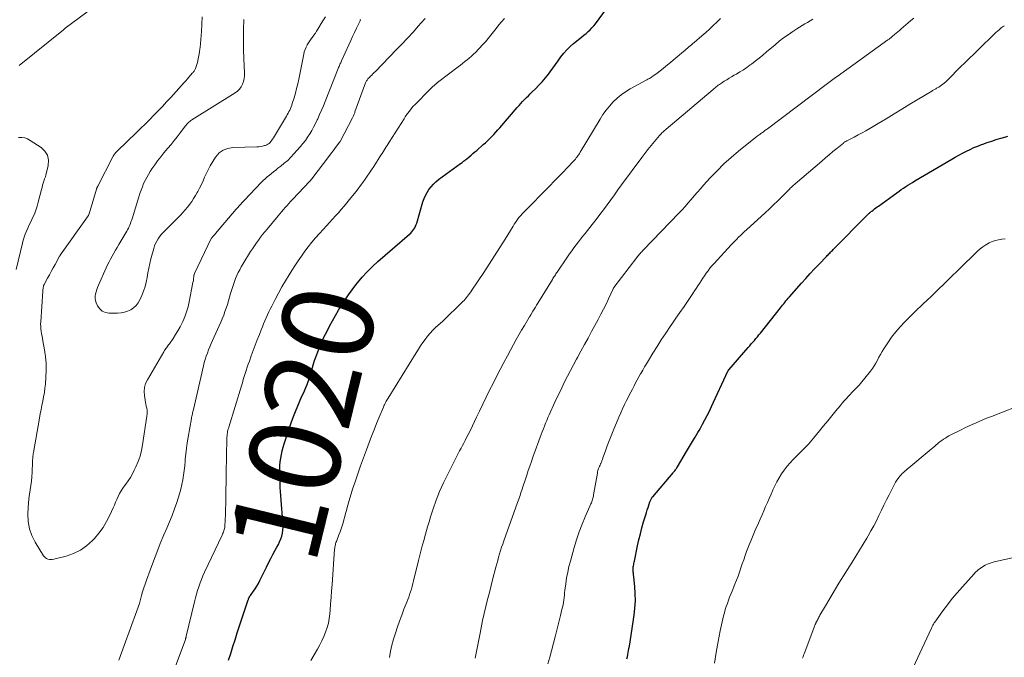
# Model space of a CAD drawing. Units: feet. Extents: x 1915000 to 1920016, y 564988 to 570000.
# Drawn here: x 1916723 to 1916940, y 565716 to 565856 of the extents above; entities that cross this region are included whole.
import ezdxf
from ezdxf.enums import TextEntityAlignment as Align

# ---------------------------------------------------------------- set-up
doc = ezdxf.new("R2010")
doc.units = ezdxf.units.FT
doc.header["$LTSCALE"] = 100
doc.header["$MEASUREMENT"] = 0
for name, color, linetype, lineweight in [('CONTOUR INDEX', 32, 'Continuous', 25), ('CONTOUR INDEX LABEL', 7, 'Continuous', 15), ('CONTOUR INTERMEDIATE', 40, 'Continuous', 15)]:
    doc.layers.add(name, color=color, linetype=linetype, lineweight=lineweight)
doc.styles.add('slant', font='romans.shx', dxfattribs={"oblique": 14.999978})

msp = doc.modelspace()

# ---------------------------------------------------------------- linework, layer by layer
at = {"layer": 'CONTOUR INDEX', "flags": 128}
for points, elevation in [([(1916768.96, 565715.07), (1916769.42, 565716.59), (1916769.89, 565718.1), (1916770.37, 565719.6), (1916770.86, 565721.11), (1916773.26, 565728.38), (1916773.29, 565728.45), (1916773.31, 565728.52), (1916773.33, 565728.59), (1916773.36, 565728.65), (1916773.38, 565728.72), (1916773.41, 565728.79), (1916773.44, 565728.85), (1916773.48, 565728.91), (1916773.51, 565728.98), (1916773.57, 565729.07), (1916773.63, 565729.16), (1916773.69, 565729.25), (1916773.75, 565729.34), (1916774.43, 565730.27), (1916774.82, 565730.83), (1916775.18, 565731.4), (1916775.52, 565731.99), (1916775.83, 565732.6), (1916777.26, 565735.57), (1916777.73, 565736.51), (1916778.21, 565737.45), (1916778.7, 565738.37), (1916779.21, 565739.29), (1916779.58, 565739.95), (1916779.89, 565740.55), (1916780.17, 565741.15), (1916780.42, 565741.78), (1916780.63, 565742.41), (1916780.8, 565743.06), (1916780.91, 565743.71), (1916780.95, 565744.37), (1916780.94, 565745.04), (1916780.83, 565746.55), (1916780.76, 565747.49), (1916780.68, 565748.43), (1916780.6, 565749.37), (1916780.5, 565750.31), (1916780.42, 565751.25), (1916780.34, 565752.19), (1916780.29, 565753.13), (1916780.26, 565754.07), (1916780.2, 565756.28), (1916780.2, 565757.1), (1916780.23, 565757.92), (1916780.31, 565758.74), (1916780.41, 565759.55), (1916780.56, 565760.36), (1916780.73, 565761.16), (1916780.94, 565761.96), (1916781.17, 565762.74), (1916782.18, 565765.85), (1916782.68, 565767.3), (1916783.21, 565768.74), (1916783.78, 565770.17), (1916784.38, 565771.58), (1916785.02, 565773.03), (1916785.32, 565773.71), (1916785.62, 565774.4), (1916785.91, 565775.08), (1916786.2, 565775.77), (1916786.48, 565776.46), (1916786.73, 565777.16), (1916786.95, 565777.88), (1916787.15, 565778.59), (1916787.18, 565778.72), (1916787.39, 565779.51), (1916787.62, 565780.29), (1916787.87, 565781.06), (1916788.14, 565781.82), (1916788.56, 565782.96), (1916789.08, 565784.28), (1916789.64, 565785.59), (1916790.25, 565786.87), (1916790.89, 565788.13), (1916791.16, 565788.64), (1916791.81, 565789.82), (1916792.47, 565790.99), (1916793.14, 565792.15), (1916793.84, 565793.3), (1916794.56, 565794.43), (1916795.31, 565795.54), (1916796.1, 565796.62), (1916796.92, 565797.69), (1916797.28, 565798.15), (1916798.33, 565799.39), (1916799.43, 565800.6), (1916800.59, 565801.74), (1916801.8, 565802.84), (1916808.75, 565808.84), (1916809.02, 565809.1), (1916809.28, 565809.37), (1916809.51, 565809.66), (1916809.72, 565809.97), (1916809.91, 565810.29), (1916810.08, 565810.62), (1916810.22, 565810.96), (1916810.34, 565811.32), (1916811.7, 565815.96), (1916811.95, 565816.69), (1916812.25, 565817.39), (1916812.62, 565818.06), (1916813.03, 565818.71), (1916813.5, 565819.31), (1916814, 565819.88), (1916814.56, 565820.4), (1916815.16, 565820.88), (1916819.95, 565824.39), (1916820.12, 565824.52), (1916820.3, 565824.65), (1916820.48, 565824.78), (1916820.65, 565824.91), (1916820.83, 565825.05), (1916821, 565825.18), (1916821.17, 565825.32), (1916821.34, 565825.46), (1916821.86, 565825.89), (1916822.28, 565826.24), (1916822.7, 565826.6), (1916823.12, 565826.96), (1916823.54, 565827.32), (1916824.97, 565828.57), (1916825.46, 565829), (1916825.93, 565829.44), (1916826.4, 565829.9), (1916826.85, 565830.36), (1916827.3, 565830.84), (1916827.74, 565831.32), (1916828.17, 565831.81), (1916828.6, 565832.3), (1916832.45, 565836.77), (1916832.84, 565837.21), (1916833.24, 565837.65), (1916833.64, 565838.08), (1916834.06, 565838.51), (1916834.47, 565838.93), (1916834.89, 565839.34), (1916835.32, 565839.76), (1916835.74, 565840.17), (1916836.46, 565840.85), (1916837.22, 565841.63), (1916837.96, 565842.42), (1916838.66, 565843.25), (1916839.33, 565844.1), (1916839.68, 565844.58), (1916840.29, 565845.4), (1916840.89, 565846.22), (1916841.48, 565847.05), (1916842.07, 565847.88), (1916842.69, 565848.69), (1916843.34, 565849.46), (1916844.06, 565850.16), (1916844.83, 565850.83), (1916846.2, 565851.93), (1916846.66, 565852.31), (1916847.12, 565852.68), (1916847.58, 565853.07), (1916848.03, 565853.46), (1916848.47, 565853.86), (1916848.89, 565854.28), (1916849.28, 565854.73), (1916849.65, 565855.2), (1916857.52, 565865.95)], 1020), ([(1916856.59, 565715.4), (1916856.68, 565715.85), (1916856.77, 565716.31), (1916856.87, 565716.77), (1916856.95, 565717.22), (1916857.03, 565717.68), (1916857.11, 565718.14), (1916858.16, 565724.98), (1916858.34, 565726.56), (1916858.44, 565728.14), (1916858.41, 565729.73), (1916858.31, 565731.31), (1916858.01, 565734.03), (1916857.99, 565734.26), (1916857.97, 565734.48), (1916857.96, 565734.71), (1916857.94, 565734.94), (1916857.94, 565735.16), (1916857.95, 565735.39), (1916857.97, 565735.61), (1916858.01, 565735.84), (1916858.02, 565735.89), (1916858.07, 565736.14), (1916858.11, 565736.39), (1916858.17, 565736.64), (1916858.22, 565736.89), (1916858.91, 565740.24), (1916859.21, 565741.57), (1916859.53, 565742.9), (1916859.88, 565744.22), (1916860.26, 565745.53), (1916860.73, 565747.09), (1916860.89, 565747.62), (1916861.06, 565748.15), (1916861.23, 565748.67), (1916861.4, 565749.2), (1916861.64, 565749.94), (1916861.7, 565750.1), (1916861.76, 565750.25), (1916861.83, 565750.39), (1916861.9, 565750.54), (1916861.98, 565750.68), (1916862.07, 565750.82), (1916862.16, 565750.95), (1916862.27, 565751.08), (1916866.73, 565756.34), (1916866.86, 565756.49), (1916866.99, 565756.64), (1916867.11, 565756.8), (1916867.23, 565756.96), (1916867.35, 565757.12), (1916867.46, 565757.29), (1916867.57, 565757.46), (1916867.67, 565757.63), (1916869.69, 565761), (1916869.91, 565761.37), (1916870.13, 565761.74), (1916870.35, 565762.11), (1916870.57, 565762.49), (1916870.79, 565762.86), (1916871.02, 565763.23), (1916871.24, 565763.6), (1916871.46, 565763.97), (1916871.61, 565764.2), (1916871.9, 565764.69), (1916872.19, 565765.19), (1916872.47, 565765.68), (1916872.75, 565766.18), (1916873.24, 565767.07), (1916873.75, 565768.02), (1916874.25, 565768.98), (1916874.72, 565769.94), (1916875.18, 565770.92), (1916878.78, 565778.68), (1916878.8, 565778.72), (1916878.82, 565778.77), (1916878.85, 565778.81), (1916878.87, 565778.86), (1916878.9, 565778.9), (1916878.93, 565778.94), (1916878.96, 565778.98), (1916878.99, 565779.02), (1916883.26, 565783.91), (1916883.6, 565784.3), (1916883.94, 565784.69), (1916884.28, 565785.09), (1916884.61, 565785.49), (1916884.95, 565785.89), (1916885.28, 565786.29), (1916885.61, 565786.69), (1916885.93, 565787.1), (1916890.33, 565792.62), (1916890.58, 565792.93), (1916890.83, 565793.24), (1916891.07, 565793.55), (1916891.32, 565793.85), (1916891.56, 565794.16), (1916891.81, 565794.47), (1916892.07, 565794.77), (1916892.33, 565795.07), (1916894.95, 565798.05), (1916895.91, 565799.12), (1916896.87, 565800.19), (1916897.85, 565801.24), (1916898.84, 565802.28), (1916900.47, 565803.97), (1916900.65, 565804.16), (1916900.83, 565804.35), (1916901.02, 565804.54), (1916901.21, 565804.72), (1916901.39, 565804.91), (1916901.58, 565805.1), (1916901.77, 565805.29), (1916901.95, 565805.48), (1916909.44, 565813.05), (1916909.56, 565813.17), (1916909.68, 565813.29), (1916909.8, 565813.4), (1916909.92, 565813.51), (1916910.05, 565813.62), (1916910.18, 565813.73), (1916910.3, 565813.83), (1916910.44, 565813.94), (1916910.75, 565814.18), (1916911.04, 565814.41), (1916911.33, 565814.63), (1916911.62, 565814.85), (1916911.92, 565815.06), (1916915.97, 565817.99), (1916916.45, 565818.34), (1916916.93, 565818.67), (1916917.42, 565819), (1916917.91, 565819.33), (1916918.41, 565819.64), (1916918.91, 565819.96), (1916919.41, 565820.27), (1916919.92, 565820.57), (1916928.03, 565825.38), (1916928.82, 565825.84), (1916929.62, 565826.29), (1916930.43, 565826.72), (1916931.25, 565827.14), (1916932.08, 565827.53), (1916932.91, 565827.91), (1916933.76, 565828.26), (1916934.62, 565828.59), (1916934.85, 565828.67), (1916935.84, 565829.02), (1916936.83, 565829.35), (1916937.82, 565829.67), (1916938.82, 565829.98), (1916939.17, 565830.08), (1916940.35, 565830.41)], 1040)]:
    msp.add_lwpolyline(points, dxfattribs=dict(at, elevation=elevation))
at = {"layer": 'CONTOUR INTERMEDIATE', "flags": 128}
for points, elevation in [([(1916722.89, 565845.98), (1916732.6, 565853.86), (1916732.65, 565853.9), (1916732.7, 565853.94), (1916732.75, 565853.98), (1916732.8, 565854.02), (1916732.85, 565854.06), (1916732.9, 565854.1), (1916732.95, 565854.14), (1916733, 565854.18), (1916742.21, 565861.14)], 1008), ([(1916763.11, 565856.68), (1916762.95, 565853.5), (1916762.89, 565852.61), (1916762.83, 565851.72), (1916762.76, 565850.83), (1916762.67, 565849.94), (1916762.65, 565849.7), (1916762.55, 565848.94), (1916762.42, 565848.18), (1916762.26, 565847.43), (1916762.07, 565846.68), (1916761.74, 565845.53), (1916761.69, 565845.37), (1916761.62, 565845.21), (1916761.55, 565845.06), (1916761.46, 565844.91), (1916761.36, 565844.77), (1916761.25, 565844.63), (1916761.14, 565844.49), (1916761.03, 565844.36), (1916760.56, 565843.83), (1916760.22, 565843.43), (1916759.87, 565843.04), (1916759.52, 565842.65), (1916759.17, 565842.26), (1916756.22, 565838.98), (1916755.32, 565837.98), (1916754.4, 565836.99), (1916753.47, 565836.01), (1916752.53, 565835.03), (1916751.58, 565834.07), (1916750.62, 565833.11), (1916749.65, 565832.17), (1916748.68, 565831.23), (1916744.47, 565827.2), (1916744.33, 565827.05), (1916744.18, 565826.9), (1916744.05, 565826.74), (1916743.92, 565826.58), (1916743.79, 565826.41), (1916743.68, 565826.24), (1916743.57, 565826.06), (1916743.47, 565825.88), (1916740.15, 565819.44), (1916740.11, 565819.36), (1916740.07, 565819.28), (1916740.04, 565819.2), (1916740, 565819.12), (1916739.97, 565819.03), (1916739.94, 565818.95), (1916739.91, 565818.87), (1916739.88, 565818.78), (1916738.24, 565813.35), (1916738.21, 565813.26), (1916738.17, 565813.17), (1916738.13, 565813.08), (1916738.09, 565813), (1916738.05, 565812.91), (1916738, 565812.83), (1916737.95, 565812.75), (1916737.9, 565812.67), (1916731.92, 565804.22), (1916731.91, 565804.2), (1916731.9, 565804.18), (1916731.89, 565804.16), (1916731.87, 565804.15), (1916731.83, 565804.08), (1916731.82, 565804.06), (1916731.81, 565804.04), (1916731.79, 565804.03), (1916731.78, 565804.01), (1916730.76, 565802.18), (1916730.35, 565801.43), (1916729.93, 565800.67), (1916729.52, 565799.92), (1916729.11, 565799.16), (1916728.34, 565797.75), (1916728.31, 565797.7), (1916728.29, 565797.65), (1916728.27, 565797.6), (1916728.25, 565797.55), (1916728.23, 565797.5), (1916728.22, 565797.44), (1916728.21, 565797.39), (1916728.19, 565797.34), (1916728.15, 565797.06), (1916728.12, 565796.87), (1916728.09, 565796.68), (1916728.07, 565796.49), (1916728.06, 565796.3), (1916727.62, 565789.59), (1916727.6, 565789.06), (1916727.61, 565788.53), (1916727.66, 565788), (1916727.72, 565787.48), (1916727.81, 565786.95), (1916727.9, 565786.43), (1916728, 565785.91), (1916728.09, 565785.38), (1916728.46, 565783.43), (1916728.67, 565781.93), (1916728.81, 565780.43), (1916728.83, 565778.92), (1916728.77, 565777.4), (1916728.64, 565775.88), (1916728.54, 565774.93), (1916728.42, 565773.99), (1916728.26, 565773.04), (1916728.08, 565772.11), (1916727.88, 565771.17), (1916727.69, 565770.24), (1916727.52, 565769.3), (1916727.34, 565768.36), (1916726.01, 565760.78), (1916725.97, 565760.52), (1916725.93, 565760.26), (1916725.9, 565760), (1916725.88, 565759.74), (1916725.86, 565759.47), (1916725.84, 565759.21), (1916725.83, 565758.94), (1916725.81, 565758.68), (1916725.72, 565756.46), (1916725.66, 565755.48), (1916725.58, 565754.51), (1916725.45, 565753.54), (1916725.3, 565752.57), (1916725.15, 565751.61), (1916725.03, 565750.64), (1916724.94, 565749.66), (1916724.87, 565748.69), (1916724.81, 565747.27), (1916724.88, 565745.62), (1916725.14, 565744.03), (1916725.69, 565742.5), (1916726.42, 565741.03), (1916728.24, 565738.08), (1916728.44, 565737.83), (1916728.66, 565737.62), (1916728.92, 565737.46), (1916729.21, 565737.34), (1916729.53, 565737.27), (1916729.84, 565737.24), (1916730.16, 565737.26), (1916730.47, 565737.31), (1916733.22, 565738.02), (1916734.83, 565738.58), (1916736.35, 565739.31), (1916737.71, 565740.29), (1916738.98, 565741.44), (1916739.41, 565741.9), (1916740.41, 565743.08), (1916741.32, 565744.32), (1916742.11, 565745.64), (1916742.82, 565747.02), (1916743.54, 565748.6), (1916743.82, 565749.23), (1916744.1, 565749.86), (1916744.38, 565750.49), (1916744.66, 565751.13), (1916744.96, 565751.75), (1916745.29, 565752.36), (1916745.66, 565752.94), (1916746.06, 565753.5), (1916746.32, 565753.84), (1916746.84, 565754.57), (1916747.34, 565755.33), (1916747.78, 565756.11), (1916748.2, 565756.91), (1916748.54, 565757.62), (1916749.04, 565758.8), (1916749.47, 565760.01), (1916749.79, 565761.26), (1916750.04, 565762.52), (1916750.98, 565768.77), (1916751.02, 565769.22), (1916751.03, 565769.66), (1916751, 565770.11), (1916750.93, 565770.56), (1916750.84, 565771), (1916750.75, 565771.45), (1916750.67, 565771.89), (1916750.59, 565772.34), (1916750.43, 565773.32), (1916750.37, 565774.23), (1916750.44, 565775.12), (1916750.69, 565775.98), (1916751.07, 565776.82), (1916754.71, 565783), (1916754.84, 565783.23), (1916754.99, 565783.45), (1916755.14, 565783.67), (1916755.29, 565783.88), (1916755.45, 565784.1), (1916755.6, 565784.31), (1916755.76, 565784.53), (1916755.91, 565784.74), (1916756.74, 565785.93), (1916757.28, 565786.75), (1916757.8, 565787.59), (1916758.27, 565788.46), (1916758.72, 565789.34), (1916758.86, 565789.63), (1916759.31, 565790.69), (1916759.71, 565791.76), (1916760.03, 565792.86), (1916760.29, 565793.97), (1916761.11, 565798.2), (1916761.16, 565798.44), (1916761.19, 565798.68), (1916761.22, 565798.92), (1916761.25, 565799.16), (1916761.27, 565799.45), (1916761.28, 565799.55), (1916761.29, 565799.65), (1916761.31, 565799.74), (1916761.33, 565799.84), (1916761.36, 565799.93), (1916761.38, 565800.02), (1916761.42, 565800.11), (1916761.46, 565800.2), (1916765.13, 565807.88), (1916765.14, 565807.9), (1916765.15, 565807.92), (1916765.16, 565807.94), (1916765.17, 565807.95), (1916765.22, 565808.02), (1916765.23, 565808.04), (1916765.24, 565808.06), (1916765.26, 565808.07), (1916765.27, 565808.09), (1916765.51, 565808.36), (1916765.64, 565808.52), (1916765.78, 565808.67), (1916765.91, 565808.82), (1916766.04, 565808.98), (1916769.75, 565813.36), (1916769.93, 565813.57), (1916770.12, 565813.78), (1916770.3, 565813.99), (1916770.48, 565814.2), (1916770.67, 565814.41), (1916770.86, 565814.61), (1916771.04, 565814.82), (1916771.23, 565815.02), (1916776.14, 565820.22), (1916776.57, 565820.65), (1916777, 565821.07), (1916777.45, 565821.47), (1916777.91, 565821.86), (1916778.38, 565822.24), (1916778.86, 565822.62), (1916779.33, 565822.99), (1916779.81, 565823.36), (1916780.43, 565823.83), (1916781.2, 565824.46), (1916781.95, 565825.11), (1916782.65, 565825.81), (1916783.33, 565826.53), (1916784.74, 565828.13), (1916785.3, 565828.8), (1916785.83, 565829.48), (1916786.33, 565830.2), (1916786.79, 565830.93), (1916787.23, 565831.68), (1916787.65, 565832.44), (1916788.04, 565833.22), (1916788.42, 565834), (1916788.55, 565834.28), (1916788.98, 565835.21), (1916789.39, 565836.15), (1916789.79, 565837.09), (1916790.18, 565838.04), (1916793.08, 565845.34), (1916793.16, 565845.55), (1916793.25, 565845.77), (1916793.34, 565845.98), (1916793.42, 565846.19), (1916793.51, 565846.4), (1916793.61, 565846.61), (1916793.7, 565846.82), (1916793.79, 565847.03), (1916795.41, 565850.56), (1916795.82, 565851.47), (1916796.24, 565852.38), (1916796.66, 565853.29), (1916797.09, 565854.2), (1916797.86, 565855.86), (1916797.9, 565855.94), (1916797.94, 565856.02), (1916797.99, 565856.09)], 1008), ([(1916772.29, 565856.12), (1916772.22, 565853.95), (1916772.19, 565851.78), (1916772.22, 565849.6), (1916772.3, 565847.43), (1916772.46, 565844.4), (1916772.45, 565843.75), (1916772.38, 565843.11), (1916772.22, 565842.49), (1916772, 565841.87), (1916771.7, 565841.31), (1916771.33, 565840.79), (1916770.88, 565840.35), (1916770.36, 565839.96), (1916760.88, 565834.02), (1916760.64, 565833.86), (1916760.41, 565833.68), (1916760.19, 565833.49), (1916759.97, 565833.29), (1916759.77, 565833.07), (1916759.58, 565832.85), (1916759.39, 565832.62), (1916759.21, 565832.39), (1916758.27, 565831.15), (1916757.62, 565830.3), (1916756.95, 565829.45), (1916756.28, 565828.62), (1916755.59, 565827.79), (1916754.71, 565826.75), (1916754.02, 565825.9), (1916753.34, 565825.03), (1916752.7, 565824.14), (1916752.08, 565823.24), (1916751.72, 565822.69), (1916751.31, 565822.03), (1916750.93, 565821.37), (1916750.59, 565820.68), (1916750.26, 565819.99), (1916749.97, 565819.27), (1916749.7, 565818.56), (1916749.44, 565817.83), (1916749.2, 565817.1), (1916747.7, 565812.26), (1916747.58, 565811.91), (1916747.46, 565811.55), (1916747.33, 565811.2), (1916747.2, 565810.86), (1916747.05, 565810.52), (1916746.9, 565810.18), (1916746.73, 565809.85), (1916746.54, 565809.52), (1916744.81, 565806.58), (1916744.44, 565805.95), (1916744.07, 565805.31), (1916743.71, 565804.68), (1916743.35, 565804.04), (1916743, 565803.39), (1916742.66, 565802.74), (1916742.34, 565802.09), (1916742.04, 565801.42), (1916740.33, 565797.61), (1916740.14, 565797.14), (1916739.96, 565796.66), (1916739.8, 565796.18), (1916739.66, 565795.69), (1916739.58, 565795.2), (1916739.57, 565794.72), (1916739.66, 565794.25), (1916739.82, 565793.78), (1916740.13, 565793.08), (1916740.59, 565792.42), (1916741.14, 565791.9), (1916741.84, 565791.61), (1916742.63, 565791.46), (1916744.51, 565791.46), (1916745.28, 565791.52), (1916746.03, 565791.66), (1916746.74, 565791.91), (1916747.44, 565792.23), (1916748.06, 565792.67), (1916748.62, 565793.17), (1916749.06, 565793.77), (1916749.44, 565794.43), (1916749.86, 565795.37), (1916750.24, 565796.33), (1916750.58, 565797.31), (1916750.82, 565798.31), (1916751.02, 565799.34), (1916751.19, 565800.36), (1916751.38, 565801.39), (1916751.62, 565802.4), (1916751.87, 565803.42), (1916752.49, 565805.73), (1916752.67, 565806.28), (1916752.88, 565806.82), (1916753.15, 565807.33), (1916753.44, 565807.83), (1916753.78, 565808.3), (1916754.14, 565808.76), (1916754.52, 565809.2), (1916754.92, 565809.63), (1916758.36, 565813.07), (1916758.9, 565813.64), (1916759.42, 565814.22), (1916759.91, 565814.82), (1916760.39, 565815.44), (1916760.83, 565816.08), (1916761.26, 565816.73), (1916761.67, 565817.4), (1916762.06, 565818.07), (1916762.15, 565818.24), (1916762.56, 565819.01), (1916762.95, 565819.79), (1916763.32, 565820.58), (1916763.68, 565821.38), (1916763.88, 565821.87), (1916764.36, 565822.9), (1916764.87, 565823.91), (1916765.45, 565824.88), (1916766.06, 565825.83), (1916766.13, 565825.92), (1916766.89, 565826.74), (1916767.75, 565827.38), (1916768.76, 565827.75), (1916769.87, 565827.94), (1916775.16, 565828.07), (1916775.58, 565828.1), (1916776, 565828.15), (1916776.41, 565828.24), (1916776.82, 565828.35), (1916777.04, 565828.42), (1916777.33, 565828.53), (1916777.59, 565828.67), (1916777.84, 565828.85), (1916778.06, 565829.06), (1916778.27, 565829.29), (1916778.46, 565829.53), (1916778.64, 565829.78), (1916778.81, 565830.04), (1916781.66, 565834.84), (1916781.86, 565835.17), (1916782.04, 565835.51), (1916782.22, 565835.85), (1916782.39, 565836.19), (1916782.55, 565836.54), (1916782.7, 565836.89), (1916782.83, 565837.25), (1916782.95, 565837.61), (1916783.35, 565838.91), (1916783.64, 565839.93), (1916783.91, 565840.95), (1916784.15, 565841.98), (1916784.38, 565843.02), (1916785.47, 565848.47), (1916785.6, 565849), (1916785.77, 565849.51), (1916785.99, 565850.01), (1916786.24, 565850.49), (1916786.26, 565850.53), (1916786.53, 565850.98), (1916786.81, 565851.42), (1916787.11, 565851.84), (1916787.42, 565852.26), (1916787.73, 565852.68), (1916788.04, 565853.11), (1916788.32, 565853.55), (1916788.6, 565853.99), (1916789.55, 565855.59), (1916790.24, 565856.71)], 1004), ([(1916744.78, 565715.09), (1916745.06, 565715.9), (1916745.35, 565716.71), (1916745.65, 565717.52), (1916745.94, 565718.33), (1916748.76, 565725.93), (1916749.06, 565726.77), (1916749.33, 565727.6), (1916749.58, 565728.45), (1916749.81, 565729.3), (1916750.04, 565730.15), (1916750.29, 565731), (1916750.56, 565731.84), (1916750.85, 565732.67), (1916751.66, 565734.93), (1916752.39, 565736.88), (1916753.13, 565738.82), (1916753.92, 565740.75), (1916754.72, 565742.67), (1916755.36, 565744.16), (1916755.95, 565745.56), (1916756.51, 565746.97), (1916757.05, 565748.4), (1916757.56, 565749.83), (1916757.87, 565750.73), (1916758.18, 565751.72), (1916758.46, 565752.73), (1916758.69, 565753.74), (1916758.88, 565754.77), (1916759.03, 565755.8), (1916759.17, 565756.84), (1916759.29, 565757.88), (1916759.39, 565758.92), (1916759.42, 565759.29), (1916759.54, 565760.51), (1916759.69, 565761.74), (1916759.86, 565762.96), (1916760.06, 565764.17), (1916760.78, 565768.28), (1916760.82, 565768.53), (1916760.87, 565768.78), (1916760.92, 565769.03), (1916760.98, 565769.28), (1916761.03, 565769.53), (1916761.09, 565769.77), (1916761.14, 565770.02), (1916761.2, 565770.27), (1916763.42, 565779.86), (1916763.6, 565780.58), (1916763.8, 565781.29), (1916764.03, 565782), (1916764.28, 565782.7), (1916764.55, 565783.39), (1916764.82, 565784.08), (1916765.11, 565784.77), (1916765.41, 565785.45), (1916767.22, 565789.48), (1916767.55, 565790.25), (1916767.87, 565791.02), (1916768.15, 565791.81), (1916768.42, 565792.6), (1916768.67, 565793.4), (1916768.92, 565794.19), (1916769.17, 565795), (1916769.4, 565795.8), (1916769.8, 565797.15), (1916770.02, 565797.82), (1916770.25, 565798.48), (1916770.5, 565799.13), (1916770.78, 565799.78), (1916771.08, 565800.41), (1916771.4, 565801.04), (1916771.74, 565801.65), (1916772.09, 565802.26), (1916773.78, 565805.02), (1916774.19, 565805.67), (1916774.61, 565806.31), (1916775.05, 565806.94), (1916775.5, 565807.56), (1916775.96, 565808.17), (1916776.43, 565808.77), (1916776.91, 565809.37), (1916777.4, 565809.96), (1916779.84, 565812.9), (1916780.23, 565813.36), (1916780.62, 565813.81), (1916781.01, 565814.26), (1916781.4, 565814.71), (1916781.8, 565815.16), (1916782.2, 565815.6), (1916782.6, 565816.04), (1916783.01, 565816.47), (1916786.8, 565820.51), (1916786.86, 565820.57), (1916786.91, 565820.63), (1916786.97, 565820.69), (1916787.02, 565820.75), (1916787.07, 565820.82), (1916787.13, 565820.88), (1916787.18, 565820.95), (1916787.23, 565821.01), (1916791.22, 565826.26), (1916791.59, 565826.75), (1916791.96, 565827.24), (1916792.34, 565827.73), (1916792.71, 565828.21), (1916793.44, 565829.16), (1916793.51, 565829.28), (1916796.19, 565834.49), (1916796.27, 565834.64), (1916796.34, 565834.8), (1916796.42, 565834.95), (1916796.49, 565835.11), (1916796.56, 565835.27), (1916796.62, 565835.43), (1916796.69, 565835.59), (1916796.75, 565835.76), (1916799.1, 565842.19), (1916799.17, 565842.35), (1916799.24, 565842.5), (1916799.32, 565842.65), (1916799.41, 565842.79), (1916799.51, 565842.93), (1916799.61, 565843.06), (1916799.72, 565843.19), (1916799.84, 565843.31), (1916800.15, 565843.61), (1916800.43, 565843.88), (1916800.71, 565844.15), (1916800.98, 565844.43), (1916801.25, 565844.7), (1916805.84, 565849.41), (1916807.09, 565850.71), (1916808.33, 565852.02), (1916809.55, 565853.36), (1916810.75, 565854.7), (1916811.26, 565855.28), (1916812.21, 565856.34)], 1012), ([(1916757.17, 565713.58), (1916759.43, 565719.66), (1916759.46, 565719.75), (1916759.49, 565719.83), (1916759.51, 565719.91), (1916759.54, 565720), (1916759.56, 565720.08), (1916759.58, 565720.17), (1916759.6, 565720.25), (1916759.62, 565720.34), (1916761.42, 565727.95), (1916761.63, 565728.78), (1916761.85, 565729.62), (1916762.1, 565730.44), (1916762.37, 565731.26), (1916762.66, 565732.08), (1916762.96, 565732.88), (1916763.3, 565733.68), (1916763.66, 565734.46), (1916767.52, 565742.64), (1916767.62, 565742.87), (1916767.73, 565743.11), (1916767.82, 565743.35), (1916767.91, 565743.59), (1916767.99, 565743.83), (1916768.05, 565744.08), (1916768.09, 565744.33), (1916768.11, 565744.58), (1916768.23, 565747.22), (1916768.28, 565748.34), (1916768.32, 565749.47), (1916768.34, 565750.6), (1916768.36, 565751.73), (1916768.37, 565752.85), (1916768.38, 565753.98), (1916768.4, 565755.11), (1916768.42, 565756.24), (1916768.57, 565763.88), (1916768.58, 565764.2), (1916768.61, 565764.51), (1916768.64, 565764.83), (1916768.69, 565765.14), (1916768.74, 565765.45), (1916768.81, 565765.76), (1916768.89, 565766.07), (1916768.97, 565766.37), (1916771.76, 565775.47), (1916771.97, 565776.16), (1916772.18, 565776.84), (1916772.39, 565777.52), (1916772.6, 565778.2), (1916772.82, 565778.88), (1916773.04, 565779.56), (1916773.27, 565780.24), (1916773.51, 565780.91), (1916773.91, 565782.05), (1916774.35, 565783.24), (1916774.79, 565784.43), (1916775.25, 565785.62), (1916775.71, 565786.8), (1916776.13, 565787.84), (1916776.4, 565788.49), (1916776.66, 565789.15), (1916776.94, 565789.8), (1916777.22, 565790.46), (1916777.5, 565791.1), (1916777.8, 565791.75), (1916778.11, 565792.39), (1916778.43, 565793.02), (1916779.21, 565794.52), (1916779.94, 565795.9), (1916780.69, 565797.26), (1916781.47, 565798.6), (1916782.27, 565799.94), (1916782.83, 565800.85), (1916783.52, 565801.93), (1916784.22, 565803), (1916784.95, 565804.05), (1916785.7, 565805.09), (1916786.48, 565806.1), (1916787.27, 565807.1), (1916788.1, 565808.08), (1916788.95, 565809.04), (1916790.53, 565810.77), (1916791.17, 565811.47), (1916791.81, 565812.18), (1916792.46, 565812.89), (1916793.1, 565813.59), (1916793.74, 565814.3), (1916794.37, 565815.03), (1916794.98, 565815.76), (1916795.58, 565816.51), (1916796.91, 565818.2), (1916797.44, 565818.88), (1916797.95, 565819.56), (1916798.46, 565820.25), (1916798.96, 565820.94), (1916799.45, 565821.64), (1916799.93, 565822.34), (1916800.41, 565823.05), (1916800.87, 565823.77), (1916802.47, 565826.28), (1916802.7, 565826.63), (1916802.92, 565826.99), (1916803.15, 565827.35), (1916803.37, 565827.7), (1916803.6, 565828.06), (1916803.82, 565828.41), (1916804.04, 565828.77), (1916804.27, 565829.13), (1916807.55, 565834.29), (1916807.81, 565834.69), (1916808.08, 565835.1), (1916808.36, 565835.49), (1916808.64, 565835.89), (1916808.93, 565836.27), (1916809.24, 565836.64), (1916809.56, 565837.01), (1916809.89, 565837.36), (1916813.19, 565840.72), (1916813.43, 565840.95), (1916813.67, 565841.18), (1916813.91, 565841.4), (1916814.16, 565841.62), (1916814.41, 565841.83), (1916814.67, 565842.04), (1916814.92, 565842.24), (1916815.18, 565842.44), (1916819.45, 565845.71), (1916819.94, 565846.09), (1916820.43, 565846.47), (1916820.92, 565846.85), (1916821.41, 565847.23), (1916821.89, 565847.63), (1916822.35, 565848.03), (1916822.8, 565848.46), (1916823.24, 565848.89), (1916824.81, 565850.52), (1916825.45, 565851.21), (1916826.08, 565851.92), (1916826.67, 565852.66), (1916827.25, 565853.41), (1916827.82, 565854.17), (1916828.4, 565854.91), (1916829, 565855.64), (1916829.62, 565856.36)], 1016), ([(1916787.07, 565714.99), (1916788.5, 565717.51), (1916788.99, 565718.43), (1916789.46, 565719.36), (1916789.88, 565720.31), (1916790.28, 565721.28), (1916790.61, 565722.26), (1916790.89, 565723.26), (1916791.08, 565724.28), (1916791.21, 565725.31), (1916791.28, 565726.07), (1916791.4, 565727.49), (1916791.52, 565728.91), (1916791.62, 565730.33), (1916791.73, 565731.75), (1916792.26, 565739.49), (1916792.29, 565739.74), (1916792.32, 565739.99), (1916792.37, 565740.24), (1916792.43, 565740.49), (1916792.5, 565740.73), (1916792.57, 565740.97), (1916792.66, 565741.21), (1916792.74, 565741.45), (1916793.22, 565742.66), (1916793.47, 565743.32), (1916793.71, 565743.99), (1916793.92, 565744.66), (1916794.12, 565745.33), (1916794.31, 565746.01), (1916794.5, 565746.69), (1916794.68, 565747.37), (1916794.87, 565748.05), (1916795.04, 565748.71), (1916795.32, 565749.72), (1916795.61, 565750.73), (1916795.92, 565751.73), (1916796.24, 565752.73), (1916796.76, 565754.32), (1916797.37, 565756.1), (1916797.99, 565757.88), (1916798.63, 565759.65), (1916799.29, 565761.42), (1916799.88, 565762.99), (1916800.42, 565764.39), (1916800.96, 565765.78), (1916801.52, 565767.17), (1916802.09, 565768.56), (1916803.01, 565770.8), (1916803.13, 565771.06), (1916803.25, 565771.31), (1916803.37, 565771.57), (1916803.5, 565771.82), (1916803.64, 565772.07), (1916803.78, 565772.31), (1916803.93, 565772.56), (1916804.08, 565772.8), (1916810.22, 565782.77), (1916810.69, 565783.52), (1916811.17, 565784.26), (1916811.66, 565784.99), (1916812.17, 565785.71), (1916812.7, 565786.41), (1916813.26, 565787.09), (1916813.87, 565787.72), (1916814.5, 565788.33), (1916815.05, 565788.82), (1916815.98, 565789.66), (1916816.89, 565790.51), (1916817.8, 565791.37), (1916818.69, 565792.25), (1916820.46, 565794.01), (1916820.74, 565794.29), (1916821.01, 565794.59), (1916821.27, 565794.9), (1916821.52, 565795.21), (1916821.76, 565795.54), (1916822, 565795.86), (1916822.23, 565796.19), (1916822.46, 565796.52), (1916825.09, 565800.44), (1916826.29, 565802.25), (1916827.48, 565804.08), (1916828.64, 565805.91), (1916829.78, 565807.76), (1916831.55, 565810.66), (1916831.8, 565811.07), (1916832.06, 565811.46), (1916832.33, 565811.85), (1916832.61, 565812.23), (1916832.9, 565812.6), (1916833.21, 565812.97), (1916833.52, 565813.32), (1916833.85, 565813.66), (1916839.62, 565819.54), (1916840.57, 565820.51), (1916841.52, 565821.48), (1916842.46, 565822.46), (1916843.4, 565823.44), (1916844.86, 565824.96), (1916845.06, 565825.18), (1916845.26, 565825.41), (1916845.44, 565825.64), (1916845.63, 565825.88), (1916845.8, 565826.13), (1916845.97, 565826.38), (1916846.13, 565826.63), (1916846.29, 565826.89), (1916850.67, 565834.19), (1916851.31, 565835.19), (1916852, 565836.16), (1916852.75, 565837.07), (1916853.54, 565837.96), (1916854.4, 565838.78), (1916855.3, 565839.54), (1916856.27, 565840.21), (1916857.28, 565840.83), (1916860.78, 565842.75), (1916860.97, 565842.85), (1916861.16, 565842.96), (1916861.35, 565843.06), (1916861.54, 565843.16), (1916861.73, 565843.26), (1916861.91, 565843.37), (1916862.09, 565843.49), (1916862.27, 565843.61), (1916863.23, 565844.33), (1916863.87, 565844.82), (1916864.52, 565845.32), (1916865.15, 565845.83), (1916865.77, 565846.34), (1916869.01, 565849.07), (1916869.31, 565849.32), (1916869.61, 565849.57), (1916869.91, 565849.82), (1916870.21, 565850.07), (1916870.51, 565850.32), (1916870.81, 565850.57), (1916871.1, 565850.82), (1916871.4, 565851.08), (1916873.07, 565852.52), (1916873.91, 565853.26), (1916874.74, 565854.01), (1916875.57, 565854.78), (1916876.38, 565855.55), (1916877.2, 565856.32)], 1024), ([(1916804.31, 565715.68), (1916804.58, 565717.04), (1916804.89, 565718.4), (1916805.25, 565719.74), (1916805.65, 565721.07), (1916806.09, 565722.4), (1916806.55, 565723.71), (1916807.03, 565725.02), (1916807.53, 565726.32), (1916808.14, 565727.84), (1916808.37, 565728.42), (1916808.58, 565728.99), (1916808.78, 565729.57), (1916808.97, 565730.16), (1916809.15, 565730.75), (1916809.32, 565731.34), (1916809.48, 565731.94), (1916809.64, 565732.53), (1916810.74, 565737.06), (1916811.1, 565738.51), (1916811.48, 565739.97), (1916811.88, 565741.41), (1916812.28, 565742.86), (1916812.74, 565744.42), (1916812.93, 565745.08), (1916813.12, 565745.74), (1916813.32, 565746.4), (1916813.52, 565747.06), (1916813.72, 565747.72), (1916813.93, 565748.37), (1916814.16, 565749.03), (1916814.38, 565749.67), (1916814.62, 565750.33), (1916814.99, 565751.29), (1916815.38, 565752.25), (1916815.8, 565753.19), (1916816.25, 565754.13), (1916818.86, 565759.38), (1916819.16, 565759.97), (1916819.46, 565760.56), (1916819.77, 565761.14), (1916820.08, 565761.73), (1916820.39, 565762.31), (1916820.7, 565762.89), (1916821, 565763.48), (1916821.3, 565764.07), (1916821.66, 565764.79), (1916822.13, 565765.74), (1916822.6, 565766.69), (1916823.06, 565767.64), (1916823.52, 565768.6), (1916824.13, 565769.87), (1916824.87, 565771.42), (1916825.62, 565772.96), (1916826.37, 565774.49), (1916827.13, 565776.03), (1916827.9, 565777.55), (1916828.68, 565779.08), (1916829.47, 565780.59), (1916830.28, 565782.1), (1916831.64, 565784.6), (1916832.22, 565785.65), (1916832.81, 565786.69), (1916833.41, 565787.72), (1916834.01, 565788.75), (1916835.18, 565790.7), (1916835.21, 565790.75), (1916835.24, 565790.8), (1916835.27, 565790.85), (1916835.31, 565790.91), (1916835.34, 565790.96), (1916835.37, 565791.01), (1916835.4, 565791.07), (1916835.43, 565791.12), (1916835.9, 565791.9), (1916836.17, 565792.35), (1916836.43, 565792.79), (1916836.7, 565793.23), (1916836.97, 565793.68), (1916840.18, 565798.91), (1916840.31, 565799.11), (1916840.44, 565799.32), (1916840.57, 565799.52), (1916840.7, 565799.72), (1916840.83, 565799.93), (1916840.96, 565800.13), (1916841.09, 565800.33), (1916841.23, 565800.53), (1916843.52, 565803.9), (1916843.98, 565804.56), (1916844.45, 565805.22), (1916844.92, 565805.87), (1916845.4, 565806.51), (1916845.89, 565807.15), (1916846.38, 565807.78), (1916846.87, 565808.41), (1916847.37, 565809.04), (1916848.94, 565811.03), (1916849.78, 565812.09), (1916850.6, 565813.16), (1916851.41, 565814.25), (1916852.22, 565815.33), (1916853.01, 565816.43), (1916853.81, 565817.52), (1916854.61, 565818.61), (1916855.41, 565819.7), (1916859.83, 565825.74), (1916860.51, 565826.64), (1916861.2, 565827.53), (1916861.91, 565828.4), (1916862.64, 565829.27), (1916863.78, 565830.59), (1916863.95, 565830.78), (1916864.12, 565830.96), (1916864.29, 565831.14), (1916864.48, 565831.31), (1916864.66, 565831.48), (1916864.85, 565831.65), (1916865.04, 565831.82), (1916865.23, 565831.98), (1916875.55, 565840.71), (1916875.77, 565840.9), (1916876, 565841.09), (1916876.22, 565841.27), (1916876.45, 565841.46), (1916876.68, 565841.64), (1916876.92, 565841.81), (1916877.16, 565841.98), (1916877.4, 565842.14), (1916877.99, 565842.51), (1916878.53, 565842.85), (1916879.07, 565843.19), (1916879.62, 565843.51), (1916880.17, 565843.83), (1916880.65, 565844.11), (1916881.44, 565844.58), (1916882.21, 565845.06), (1916882.97, 565845.58), (1916883.71, 565846.11), (1916883.96, 565846.3), (1916884.81, 565846.95), (1916885.65, 565847.61), (1916886.48, 565848.29), (1916887.3, 565848.97), (1916889.16, 565850.56), (1916890.1, 565851.33), (1916891.06, 565852.07), (1916892.05, 565852.78), (1916893.06, 565853.46), (1916893.95, 565854.04), (1916894.53, 565854.41), (1916895.11, 565854.77), (1916895.7, 565855.13), (1916896.29, 565855.48), (1916896.88, 565855.83), (1916897.47, 565856.19)], 1028), ([(1916823.19, 565715.51), (1916823.27, 565715.88), (1916823.35, 565716.24), (1916823.42, 565716.61), (1916823.49, 565716.97), (1916824.2, 565720.67), (1916824.51, 565722.23), (1916824.83, 565723.79), (1916825.19, 565725.34), (1916825.55, 565726.88), (1916825.94, 565728.43), (1916826.33, 565729.97), (1916826.72, 565731.51), (1916827.11, 565733.05), (1916827.76, 565735.55), (1916827.95, 565736.28), (1916828.15, 565737.02), (1916828.36, 565737.75), (1916828.56, 565738.48), (1916828.78, 565739.21), (1916829.01, 565739.94), (1916829.25, 565740.66), (1916829.5, 565741.38), (1916832.49, 565749.77), (1916832.63, 565750.16), (1916832.77, 565750.56), (1916832.91, 565750.95), (1916833.06, 565751.34), (1916833.2, 565751.74), (1916833.33, 565752.14), (1916833.46, 565752.53), (1916833.59, 565752.93), (1916833.61, 565753.01), (1916833.75, 565753.44), (1916833.89, 565753.88), (1916834.03, 565754.31), (1916834.18, 565754.75), (1916834.54, 565755.85), (1916834.87, 565756.83), (1916835.21, 565757.81), (1916835.56, 565758.79), (1916835.91, 565759.76), (1916837.73, 565764.75), (1916837.96, 565765.38), (1916838.2, 565766.01), (1916838.44, 565766.63), (1916838.69, 565767.26), (1916838.95, 565767.88), (1916839.21, 565768.5), (1916839.48, 565769.11), (1916839.76, 565769.73), (1916840.45, 565771.24), (1916841.04, 565772.52), (1916841.64, 565773.79), (1916842.25, 565775.07), (1916842.87, 565776.33), (1916843.5, 565777.59), (1916844.14, 565778.85), (1916844.8, 565780.09), (1916845.47, 565781.33), (1916845.68, 565781.71), (1916846.46, 565783.14), (1916847.24, 565784.56), (1916848.02, 565785.99), (1916848.79, 565787.41), (1916850.27, 565790.11), (1916850.86, 565791.22), (1916851.43, 565792.33), (1916851.98, 565793.46), (1916852.52, 565794.6), (1916853.55, 565796.85), (1916853.56, 565796.87), (1916853.57, 565796.89), (1916853.58, 565796.91), (1916853.59, 565796.93), (1916853.64, 565797.01), (1916853.65, 565797.03), (1916853.66, 565797.05), (1916853.68, 565797.07), (1916853.69, 565797.09), (1916858.76, 565803.75), (1916858.93, 565803.97), (1916859.1, 565804.18), (1916859.28, 565804.4), (1916859.46, 565804.6), (1916859.64, 565804.81), (1916859.83, 565805.01), (1916860.01, 565805.21), (1916860.2, 565805.41), (1916868.02, 565813.49), (1916868.72, 565814.23), (1916869.41, 565814.98), (1916870.08, 565815.75), (1916870.74, 565816.53), (1916871.4, 565817.32), (1916872.07, 565818.1), (1916872.74, 565818.86), (1916873.42, 565819.63), (1916874.92, 565821.29), (1916876.4, 565822.84), (1916877.92, 565824.33), (1916879.51, 565825.76), (1916881.15, 565827.13), (1916885.26, 565830.41), (1916885.45, 565830.55), (1916885.64, 565830.7), (1916885.83, 565830.84), (1916886.02, 565830.99), (1916886.05, 565831.01), (1916886.23, 565831.14), (1916886.41, 565831.27), (1916886.59, 565831.4), (1916886.77, 565831.54), (1916886.94, 565831.67), (1916887.12, 565831.81), (1916887.3, 565831.94), (1916887.48, 565832.07), (1916900.42, 565841.82), (1916900.71, 565842.05), (1916901.01, 565842.27), (1916901.31, 565842.48), (1916901.6, 565842.7), (1916901.9, 565842.92), (1916902.2, 565843.13), (1916902.5, 565843.35), (1916902.8, 565843.57), (1916914.01, 565851.62), (1916914.13, 565851.71), (1916914.25, 565851.8), (1916914.37, 565851.9), (1916914.49, 565851.99), (1916914.61, 565852.09), (1916914.73, 565852.18), (1916914.84, 565852.28), (1916914.96, 565852.38), (1916915.45, 565852.8), (1916915.81, 565853.11), (1916916.17, 565853.42), (1916916.53, 565853.73), (1916916.89, 565854.03), (1916918.46, 565855.37), (1916919.07, 565855.9), (1916919.68, 565856.44)], 1032), ([(1916839.19, 565714.31), (1916839.59, 565715.76), (1916840.8, 565720.24), (1916841.11, 565721.4), (1916841.41, 565722.57), (1916841.7, 565723.74), (1916841.99, 565724.91), (1916842.29, 565726.21), (1916842.41, 565726.74), (1916842.52, 565727.27), (1916842.6, 565727.8), (1916842.68, 565728.33), (1916842.75, 565728.87), (1916842.82, 565729.4), (1916842.88, 565729.94), (1916842.95, 565730.47), (1916843.13, 565731.93), (1916843.32, 565733.2), (1916843.55, 565734.45), (1916843.83, 565735.69), (1916844.15, 565736.92), (1916844.99, 565739.89), (1916845.51, 565741.61), (1916846.09, 565743.32), (1916846.73, 565745), (1916847.42, 565746.67), (1916848.67, 565749.5), (1916848.77, 565749.74), (1916848.86, 565749.98), (1916848.95, 565750.22), (1916849.03, 565750.47), (1916849.03, 565750.49), (1916849.1, 565750.73), (1916849.16, 565750.97), (1916849.21, 565751.21), (1916849.26, 565751.45), (1916850.07, 565756.28), (1916850.12, 565756.55), (1916850.18, 565756.81), (1916850.26, 565757.06), (1916850.35, 565757.31), (1916850.45, 565757.56), (1916850.55, 565757.81), (1916850.66, 565758.05), (1916850.77, 565758.3), (1916850.82, 565758.4), (1916850.95, 565758.69), (1916851.08, 565758.99), (1916851.19, 565759.29), (1916851.31, 565759.6), (1916851.86, 565761.19), (1916852.25, 565762.29), (1916852.66, 565763.39), (1916853.09, 565764.47), (1916853.53, 565765.55), (1916854.81, 565768.57), (1916855.21, 565769.51), (1916855.63, 565770.44), (1916856.07, 565771.36), (1916856.51, 565772.28), (1916856.75, 565772.76), (1916857.09, 565773.43), (1916857.44, 565774.11), (1916857.79, 565774.78), (1916858.14, 565775.45), (1916858.5, 565776.11), (1916858.86, 565776.78), (1916859.22, 565777.44), (1916859.59, 565778.1), (1916859.65, 565778.21), (1916860.05, 565778.92), (1916860.45, 565779.63), (1916860.86, 565780.33), (1916861.29, 565781.03), (1916862.27, 565782.64), (1916863.2, 565784.14), (1916864.14, 565785.62), (1916865.11, 565787.09), (1916866.1, 565788.55), (1916866.43, 565789.03), (1916867.33, 565790.34), (1916868.23, 565791.65), (1916869.14, 565792.97), (1916870.04, 565794.28), (1916871.1, 565795.82), (1916871.47, 565796.37), (1916871.83, 565796.92), (1916872.19, 565797.48), (1916872.55, 565798.04), (1916872.9, 565798.6), (1916873.26, 565799.15), (1916873.63, 565799.7), (1916874.01, 565800.25), (1916874.03, 565800.27), (1916874.43, 565800.82), (1916874.85, 565801.36), (1916875.29, 565801.88), (1916875.74, 565802.39), (1916879.5, 565806.49), (1916879.91, 565806.92), (1916880.32, 565807.35), (1916880.74, 565807.77), (1916881.16, 565808.19), (1916881.59, 565808.6), (1916882.03, 565809.01), (1916882.46, 565809.42), (1916882.9, 565809.82), (1916886.98, 565813.56), (1916887.92, 565814.44), (1916888.86, 565815.32), (1916889.78, 565816.22), (1916890.7, 565817.13), (1916892.17, 565818.61), (1916892.35, 565818.79), (1916892.52, 565818.96), (1916892.7, 565819.13), (1916892.87, 565819.3), (1916893.05, 565819.47), (1916893.23, 565819.64), (1916893.42, 565819.8), (1916893.6, 565819.96), (1916899.43, 565824.94), (1916900.26, 565825.64), (1916901.08, 565826.34), (1916901.91, 565827.03), (1916902.74, 565827.72), (1916904.2, 565828.93), (1916904.3, 565829.01), (1916904.41, 565829.09), (1916904.52, 565829.16), (1916904.63, 565829.24), (1916904.74, 565829.3), (1916904.85, 565829.37), (1916904.97, 565829.43), (1916905.09, 565829.49), (1916906.59, 565830.25), (1916907.45, 565830.7), (1916908.31, 565831.16), (1916909.16, 565831.63), (1916910, 565832.12), (1916911.84, 565833.22), (1916913.59, 565834.27), (1916915.35, 565835.33), (1916917.09, 565836.39), (1916918.84, 565837.45), (1916923.63, 565840.37), (1916923.78, 565840.46), (1916923.93, 565840.55), (1916924.08, 565840.63), (1916924.24, 565840.72), (1916924.39, 565840.8), (1916924.54, 565840.88), (1916924.7, 565840.97), (1916924.85, 565841.06), (1916925.18, 565841.25), (1916925.5, 565841.44), (1916925.8, 565841.64), (1916926.1, 565841.86), (1916926.38, 565842.1), (1916926.44, 565842.15), (1916926.74, 565842.42), (1916927.04, 565842.7), (1916927.33, 565842.98), (1916927.62, 565843.27), (1916928.28, 565843.96), (1916928.9, 565844.6), (1916929.52, 565845.23), (1916930.14, 565845.85), (1916930.77, 565846.47), (1916937.37, 565852.89), (1916937.72, 565853.23), (1916938.08, 565853.55), (1916938.45, 565853.87), (1916938.83, 565854.18), (1916939.22, 565854.47), (1916939.62, 565854.75)], 1036), ([(1916722.75, 565830.18), (1916723.43, 565830.15), (1916724.09, 565830.05), (1916724.71, 565829.82), (1916725.32, 565829.51), (1916727.71, 565827.96), (1916728.55, 565827.14), (1916729.13, 565826.23), (1916729.33, 565825.16), (1916729.28, 565824), (1916728.88, 565822.41), (1916728.76, 565821.94), (1916728.63, 565821.47), (1916728.48, 565821.01), (1916728.33, 565820.55), (1916728.17, 565820.09), (1916728.03, 565819.62), (1916727.9, 565819.16), (1916727.77, 565818.69), (1916727.08, 565815.9), (1916726.83, 565815.02), (1916726.55, 565814.15), (1916726.21, 565813.3), (1916725.83, 565812.47), (1916725.63, 565812.08), (1916725.33, 565811.45), (1916725.03, 565810.81), (1916724.75, 565810.17), (1916724.47, 565809.53), (1916724.22, 565808.88), (1916723.98, 565808.23), (1916723.78, 565807.56), (1916723.6, 565806.88), (1916722.21, 565801.11)], 1012), ([(1916875.84, 565714.43), (1916876.19, 565716.81), (1916876.62, 565719.18), (1916877.11, 565721.53), (1916877.85, 565724.82), (1916878.02, 565725.52), (1916878.22, 565726.22), (1916878.43, 565726.91), (1916878.67, 565727.59), (1916878.92, 565728.27), (1916879.18, 565728.95), (1916879.44, 565729.62), (1916879.71, 565730.29), (1916880.33, 565731.8), (1916880.68, 565732.69), (1916881.02, 565733.59), (1916881.34, 565734.49), (1916881.65, 565735.39), (1916881.96, 565736.3), (1916882.27, 565737.21), (1916882.59, 565738.11), (1916882.92, 565739.01), (1916883.06, 565739.38), (1916883.48, 565740.47), (1916883.91, 565741.54), (1916884.35, 565742.61), (1916884.81, 565743.68), (1916885.51, 565745.26), (1916885.91, 565746.16), (1916886.31, 565747.07), (1916886.7, 565747.98), (1916887.1, 565748.89), (1916887.49, 565749.8), (1916887.88, 565750.71), (1916888.28, 565751.62), (1916888.67, 565752.52), (1916888.69, 565752.56), (1916889.12, 565753.48), (1916889.58, 565754.37), (1916890.08, 565755.25), (1916890.61, 565756.11), (1916891.2, 565756.95), (1916891.82, 565757.76), (1916892.48, 565758.53), (1916893.18, 565759.27), (1916894.5, 565760.58), (1916894.9, 565760.99), (1916895.31, 565761.4), (1916895.71, 565761.81), (1916896.11, 565762.22), (1916896.5, 565762.63), (1916896.88, 565763.06), (1916897.26, 565763.49), (1916897.62, 565763.93), (1916898.97, 565765.61), (1916899.86, 565766.71), (1916900.75, 565767.81), (1916901.65, 565768.9), (1916902.55, 565770), (1916903.46, 565771.09), (1916903.91, 565771.63), (1916904.38, 565772.17), (1916904.85, 565772.69), (1916905.33, 565773.21), (1916905.74, 565773.65), (1916906.02, 565773.94), (1916906.3, 565774.23), (1916906.59, 565774.52), (1916906.88, 565774.81), (1916907.16, 565775.1), (1916907.44, 565775.39), (1916907.71, 565775.7), (1916907.97, 565776.01), (1916910.14, 565778.69), (1916910.57, 565779.26), (1916910.98, 565779.86), (1916911.35, 565780.48), (1916911.68, 565781.11), (1916912.01, 565781.76), (1916912.36, 565782.39), (1916912.72, 565783.02), (1916913.11, 565783.63), (1916913.96, 565784.94), (1916914.81, 565786.17), (1916915.72, 565787.36), (1916916.7, 565788.48), (1916917.73, 565789.57), (1916920.61, 565792.4), (1916921.06, 565792.84), (1916921.51, 565793.28), (1916921.97, 565793.72), (1916922.42, 565794.15), (1916922.88, 565794.58), (1916923.33, 565795.02), (1916923.78, 565795.46), (1916924.23, 565795.89), (1916933.1, 565804.56), (1916933.68, 565805.1), (1916934.28, 565805.62), (1916934.91, 565806.1), (1916935.56, 565806.55), (1916935.66, 565806.62), (1916936.29, 565806.98), (1916936.95, 565807.28), (1916937.63, 565807.5), (1916938.34, 565807.65), (1916939.07, 565807.75), (1916939.8, 565807.84)], 1044), ([(1916895.24, 565715.52), (1916895.34, 565715.85), (1916895.45, 565716.17), (1916895.57, 565716.49), (1916897.67, 565722.11), (1916897.77, 565722.38), (1916897.88, 565722.65), (1916897.99, 565722.92), (1916898.11, 565723.19), (1916898.16, 565723.28), (1916898.26, 565723.5), (1916898.36, 565723.71), (1916898.47, 565723.92), (1916898.58, 565724.14), (1916898.7, 565724.34), (1916898.81, 565724.55), (1916898.93, 565724.76), (1916899.05, 565724.97), (1916900.25, 565727.06), (1916900.98, 565728.3), (1916901.71, 565729.54), (1916902.46, 565730.78), (1916903.21, 565732.01), (1916906.12, 565736.69), (1916906.93, 565738), (1916907.74, 565739.32), (1916908.54, 565740.65), (1916909.34, 565741.98), (1916909.62, 565742.45), (1916910.25, 565743.55), (1916910.87, 565744.66), (1916911.46, 565745.79), (1916912.02, 565746.93), (1916912.58, 565748.08), (1916913.13, 565749.23), (1916913.7, 565750.37), (1916914.26, 565751.51), (1916915.2, 565753.39), (1916915.44, 565753.83), (1916915.69, 565754.26), (1916915.97, 565754.68), (1916916.26, 565755.09), (1916916.4, 565755.28), (1916916.64, 565755.58), (1916916.89, 565755.87), (1916917.15, 565756.15), (1916917.42, 565756.42), (1916917.7, 565756.68), (1916917.99, 565756.94), (1916918.28, 565757.19), (1916918.57, 565757.44), (1916923.1, 565761.19), (1916923.5, 565761.52), (1916923.9, 565761.86), (1916924.3, 565762.19), (1916924.7, 565762.53), (1916924.8, 565762.61), (1916925.15, 565762.9), (1916925.51, 565763.19), (1916925.88, 565763.46), (1916926.25, 565763.73), (1916926.64, 565763.98), (1916927.02, 565764.23), (1916927.42, 565764.45), (1916927.83, 565764.67), (1916930.09, 565765.8), (1916930.91, 565766.2), (1916931.73, 565766.59), (1916932.55, 565766.98), (1916933.38, 565767.35), (1916934.22, 565767.71), (1916935.06, 565768.06), (1916935.9, 565768.41), (1916936.75, 565768.74), (1916944.66, 565771.84)], 1048), ([(1916918, 565710.15), (1916923.55, 565722.13), (1916923.63, 565722.3), (1916923.71, 565722.47), (1916923.8, 565722.64), (1916923.89, 565722.81), (1916923.99, 565722.98), (1916924.08, 565723.14), (1916924.19, 565723.3), (1916924.3, 565723.45), (1916926.08, 565725.92), (1916927.1, 565727.29), (1916928.15, 565728.64), (1916929.25, 565729.95), (1916930.37, 565731.24), (1916932.96, 565734.11), (1916933.27, 565734.44), (1916933.6, 565734.74), (1916933.95, 565735.03), (1916934.31, 565735.29), (1916934.77, 565735.6), (1916935.39, 565735.97), (1916936.03, 565736.28), (1916936.7, 565736.53), (1916937.39, 565736.72), (1916951.85, 565739.87)], 1052)]:
    msp.add_lwpolyline(points, dxfattribs=dict(at, elevation=elevation))

# ---------------------------------------------------------------- texts
at = {"layer": 'CONTOUR INDEX LABEL', "style": 'slant', "oblique": 15}
msp.add_text('1020', height=20, rotation=76.2885, dxfattribs=at).set_placement((1916785.37, 565767.3, 1020), align=Align.MIDDLE_CENTER)

doc.saveas('drawing.dxf')
